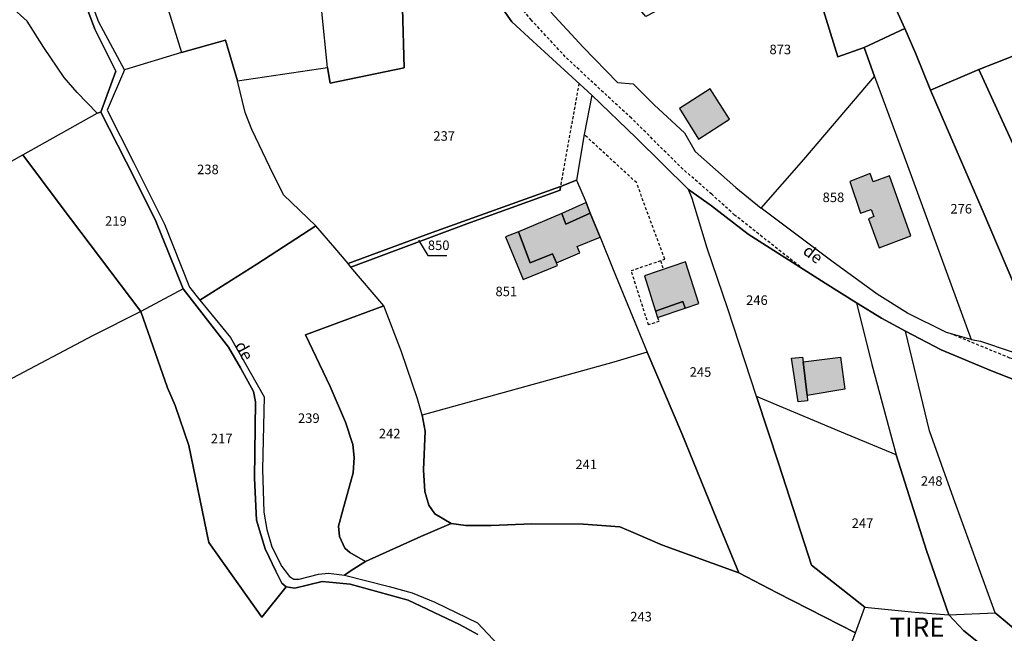
# Model space of a CAD drawing. Units: metres. Extents: x 1030542 to 1040825, y 6335779 to 6352073.
# Drawn here: x 1033959 to 1034166, y 6338574 to 6338703 of the extents above; entities that cross this region are included whole.
import ezdxf
from ezdxf.enums import TextEntityAlignment as Align

# ---------------------------------------------------------------- set-up
doc = ezdxf.new("R2010")
doc.units = ezdxf.units.M
doc.linetypes.add('TOPO1', pattern=[1, 0.6, -0.4])
for name, color, linetype in [('ig_cad_bati_dur', 152, 'CONTINUOUS'), ('ig_cad_bati_dur_hach', 24, 'CONTINUOUS'), ('ig_cad_bati_leger', 215, 'CONTINUOUS'), ('ig_cad_bati_leger_hach', 243, 'CONTINUOUS'), ('ig_cad_detail_lineaire', 252, 'TOPO1'), ('ig_cad_fleche_de_rattachement', 3, 'CONTINUOUS'), ('ig_cad_lieudit', 7, 'ByLayer'), ('ig_cad_lieudit_texte', 210, 'CONTINUOUS'), ('ig_cad_nom_voie', 8, 'CONTINUOUS'), ('ig_cad_parcel', 3, 'CONTINUOUS'), ('ig_cad_parcel_num', 3, 'CONTINUOUS')]:
    doc.layers.add(name, color=color, linetype=linetype)
doc.styles.add('Times New Roman', font='times.ttf')

msp = doc.modelspace()

# ---------------------------------------------------------------- hatches: boundary and pattern name
at = {"layer": 'ig_cad_bati_dur_hach'}
for points in [[(1034104.34, 6338688.71), (1034097.94, 6338684.59), (1034101.93, 6338678.11), (1034108.42, 6338682.31)], [(1034142.01, 6338670.42), (1034138.58, 6338669.14), (1034137.93, 6338670.89), (1034133.64, 6338669.23), (1034135.88, 6338662.58), (1034138.11, 6338663.38), (1034138.7, 6338661.87), (1034137.56, 6338661.42), (1034139.83, 6338655.32), (1034146.48, 6338657.81)], [(1034081.25, 6338657.55), (1034079.19, 6338662.57), (1034074.03, 6338660.29), (1034073.2, 6338662.52), (1034064.13, 6338658.68), (1034066.55, 6338652.15), (1034071.29, 6338654.06), (1034072.13, 6338652.13), (1034076.97, 6338654.28), (1034076.46, 6338655.58)], [(1034092.89, 6338641.99), (1034098.64, 6338644.01), (1034099.12, 6338642.63), (1034101.95, 6338643.63), (1034099.2, 6338652.38), (1034090.57, 6338649.43)], [(1034123.86, 6338631.37), (1034131.68, 6338632.36), (1034132.63, 6338625.63), (1034124.68, 6338624.27)]]:
    msp.add_hatch(color=256, dxfattribs=at).paths.add_polyline_path(points)
at = {"layer": 'ig_cad_bati_leger_hach'}
for points in [[(1034078.3, 6338664.84), (1034073.2, 6338662.52), (1034074.03, 6338660.29), (1034079.19, 6338662.57)], [(1034072.13, 6338652.13), (1034071.29, 6338654.06), (1034066.55, 6338652.15), (1034064.13, 6338658.68), (1034061.42, 6338657.61), (1034065.09, 6338648.67), (1034072.33, 6338651.58)], [(1034092.89, 6338641.99), (1034093.31, 6338640.68), (1034099.12, 6338642.63), (1034098.64, 6338644.01)], [(1034121.43, 6338632.11), (1034123.72, 6338632.36), (1034123.86, 6338631.37), (1034124.68, 6338624.27), (1034124.81, 6338623.21), (1034122.84, 6338622.97)]]:
    msp.add_hatch(color=256, dxfattribs=at).paths.add_polyline_path(points)

# ---------------------------------------------------------------- linework, layer by layer
at = {"layer": 'ig_cad_bati_dur'}
for points in [[(1034104.34, 6338688.71), (1034097.94, 6338684.59), (1034101.93, 6338678.11), (1034108.42, 6338682.31)], [(1034142.01, 6338670.42), (1034138.58, 6338669.14), (1034137.93, 6338670.89), (1034133.64, 6338669.23), (1034135.88, 6338662.58), (1034138.11, 6338663.38), (1034138.7, 6338661.87), (1034137.56, 6338661.42), (1034139.83, 6338655.32), (1034146.48, 6338657.81)], [(1034081.25, 6338657.55), (1034079.19, 6338662.57), (1034074.03, 6338660.29), (1034073.2, 6338662.52), (1034064.13, 6338658.68), (1034066.55, 6338652.15), (1034071.29, 6338654.06), (1034072.13, 6338652.13), (1034076.97, 6338654.28), (1034076.46, 6338655.58)], [(1034092.89, 6338641.99), (1034098.64, 6338644.01), (1034099.12, 6338642.63), (1034101.95, 6338643.63), (1034099.2, 6338652.38), (1034090.57, 6338649.43)], [(1034123.86, 6338631.37), (1034131.68, 6338632.36), (1034132.63, 6338625.63), (1034124.68, 6338624.27)]]:
    msp.add_lwpolyline(points, close=True, dxfattribs=at)
at = {"layer": 'ig_cad_bati_leger'}
for points in [[(1034078.3, 6338664.84), (1034073.2, 6338662.52), (1034074.03, 6338660.29), (1034079.19, 6338662.57)], [(1034072.13, 6338652.13), (1034071.29, 6338654.06), (1034066.55, 6338652.15), (1034064.13, 6338658.68), (1034061.42, 6338657.61), (1034065.09, 6338648.67), (1034072.33, 6338651.58)], [(1034092.89, 6338641.99), (1034093.31, 6338640.68), (1034099.12, 6338642.63), (1034098.64, 6338644.01)], [(1034121.43, 6338632.11), (1034123.72, 6338632.36), (1034123.86, 6338631.37), (1034124.68, 6338624.27), (1034124.81, 6338623.21), (1034122.84, 6338622.97)]]:
    msp.add_lwpolyline(points, close=True, dxfattribs=at)
at = {"layer": 'ig_cad_detail_lineaire'}
for points in [[(1034066.83, 6338703.13), (1034060.07, 6338711.43), (1034054.63, 6338718.92), (1034049.18, 6338724.54), (1034044.68, 6338729.96), (1034034.83, 6338743.75), (1034030.02, 6338751.25), (1034028.21, 6338754.46), (1034025.5, 6338759.82), (1034023.82, 6338764.37), (1034020.25, 6338776.1), (1034017.85, 6338783.06), (1034016.7, 6338788.02), (1034015.68, 6338795.66)], [(1034123.19, 6338651.37), (1034109.49, 6338662.2), (1034104.69, 6338666.55), (1034098.64, 6338671.83), (1034087.82, 6338682.53), (1034081.21, 6338688.62), (1034073.95, 6338695.44), (1034066.83, 6338703.13)], [(1034076.8, 6338689.82), (1034072.94, 6338668.22)], [(1034091.42, 6338639.14), (1034087.77, 6338650.53), (1034094.82, 6338652.92), (1034088.89, 6338669), (1034077.91, 6338679.08)], [(1034093.96, 6338652.63), (1034094.48, 6338650.76)], [(1034093.31, 6338640.68), (1034093.66, 6338639.85), (1034091.42, 6338639.14)], [(1034221.57, 6338619.93), (1034196.12, 6338624.56), (1034178.42, 6338629.17), (1034167.24, 6338632.17), (1034154.73, 6338637.31)]]:
    msp.add_lwpolyline(points, dxfattribs=at)
at = {"layer": 'ig_cad_fleche_de_rattachement'}
msp.add_lwpolyline([(1034043.16, 6338656.92), (1034045.11, 6338653.72), (1034049.08, 6338653.73)], dxfattribs=at)
at = {"layer": 'ig_cad_lieudit'}
for points in [[(1033971, 6338712.58), (1033975.25, 6338701.2), (1033979.6, 6338692.4), (1033976.46, 6338683.76), (1033983.54, 6338669.97), (1033988, 6338660.91), (1033993.75, 6338646.7), (1034003.24, 6338634.46), (1034005.79, 6338630.11), (1034008.54, 6338625.12), (1034008.96, 6338622.98), (1034008.76, 6338606.94), (1034009.16, 6338598.12), (1034010.99, 6338592.08), (1034013.2, 6338587.44), (1034014.49, 6338584.93), (1034015.35, 6338584.1), (1034017.17, 6338583.83), (1034022.96, 6338585.25), (1034028.78, 6338584.68), (1034040.96, 6338581.33), (1034051.77, 6338576.23), (1034055.63, 6338574.11)], [(1034055.63, 6338574.11), (1034051.77, 6338576.23), (1034040.96, 6338581.33), (1034028.78, 6338584.68), (1034022.96, 6338585.25), (1034017.17, 6338583.83), (1034015.35, 6338584.1), (1034014.49, 6338584.93), (1034013.2, 6338587.44), (1034010.99, 6338592.08), (1034009.16, 6338598.12), (1034008.76, 6338606.94), (1034008.96, 6338622.98), (1034008.54, 6338625.12), (1034005.79, 6338630.11), (1034003.24, 6338634.46), (1033993.75, 6338646.7), (1033988, 6338660.91), (1033983.54, 6338669.97), (1033976.46, 6338683.76), (1033979.6, 6338692.4), (1033975.25, 6338701.2), (1033971, 6338712.58)], [(1034171.1, 6338626.45), (1034163.36, 6338629.49), (1034152.85, 6338633.91), (1034145.34, 6338637.81), (1034140.29, 6338640.51), (1034135.08, 6338643.78), (1034128.47, 6338647.91), (1034112.32, 6338658.17), (1034104.6, 6338664.13), (1034099.84, 6338667.53), (1034088.82, 6338678.42), (1034079.51, 6338687.34), (1034067.17, 6338698.7), (1034062.72, 6338702.78), (1034058.27, 6338709.18)], [(1034058.27, 6338709.18), (1034062.72, 6338702.78), (1034067.17, 6338698.7), (1034079.51, 6338687.34), (1034088.82, 6338678.42), (1034099.84, 6338667.53), (1034104.6, 6338664.13), (1034112.32, 6338658.17), (1034128.47, 6338647.91), (1034135.08, 6338643.78), (1034140.29, 6338640.51), (1034145.34, 6338637.81), (1034152.85, 6338633.91), (1034163.36, 6338629.49), (1034171.1, 6338626.45)]]:
    msp.add_lwpolyline(points, dxfattribs=at)
at = {"layer": 'ig_cad_parcel'}
for points in [[(1034009.87, 6338794.02), (1034006.91, 6338791.12), (1033996.92, 6338771.03), (1033994.98, 6338767.57), (1033992.72, 6338763.88), (1033991.82, 6338762.39), (1033985.71, 6338754.5), (1033983.82, 6338751.64), (1033982.98, 6338746.69), (1033983.06, 6338742.59), (1033984.22, 6338735.87), (1033985.4, 6338727.88), (1033987.52, 6338715.39), (1033993.38, 6338696.33), (1034002.63, 6338698.9), (1034005.16, 6338690.34), (1034024.02, 6338693.14), (1034022.87, 6338704.93), (1034021.68, 6338720.81), (1034021.09, 6338739.39), (1034026.64, 6338748.35), (1034020.91, 6338762.08), (1034013.72, 6338780.06), (1034010.29, 6338790.23)], [(1034111.48, 6338764.54), (1034112.03, 6338761.83), (1034112.47, 6338759.65), (1034112.97, 6338756.79), (1034113.22, 6338754.63), (1034113.67, 6338752.54), (1034115.06, 6338746.24), (1034116.58, 6338741.54), (1034123.27, 6338720.81), (1034125.03, 6338715.18), (1034131.13, 6338695.42), (1034136.68, 6338697.38), (1034145.2, 6338701.35), (1034140.93, 6338710.81), (1034137.73, 6338719.02), (1034131.24, 6338732.77), (1034129, 6338738.7), (1034127.16, 6338744.65), (1034124.58, 6338755.3), (1034123.19, 6338761.85), (1034122.21, 6338770.72), (1034110.37, 6338770.62)], [(1034132.68, 6338757.7), (1034133.2, 6338754.51), (1034136.58, 6338744.69), (1034140.06, 6338736.15), (1034146.71, 6338720.65), (1034137.73, 6338719.02), (1034140.93, 6338710.81), (1034145.2, 6338701.35), (1034147.5, 6338696.06), (1034150.57, 6338688.39), (1034160.75, 6338692.75), (1034169.85, 6338696.3), (1034177.69, 6338699.33), (1034184.39, 6338686.66), (1034189.43, 6338689.25), (1034179.14, 6338711.01), (1034170.34, 6338729.53), (1034169.7, 6338730.55), (1034168.39, 6338734.64), (1034161.32, 6338756.65), (1034159, 6338764.08)], [(1033966.2, 6338755.81), (1033983.82, 6338751.64), (1033982.98, 6338746.69), (1033983.06, 6338742.59), (1033984.22, 6338735.87), (1033985.4, 6338727.88), (1033987.52, 6338715.39), (1033993.38, 6338696.33), (1033981.48, 6338692.67), (1033976.09, 6338702.69), (1033974.12, 6338707.92), (1033971.41, 6338716.63), (1033967.36, 6338730.44), (1033965.82, 6338740.87), (1033966, 6338750.71)], [(1034024.02, 6338693.14), (1034022.87, 6338704.93), (1034021.68, 6338720.81), (1034021.09, 6338739.39), (1034026.64, 6338748.35), (1034032.52, 6338738.43), (1034035.16, 6338735.48), (1034040.28, 6338729.78), (1034042.27, 6338727.57), (1034040.7, 6338719.7), (1034039.82, 6338713.12), (1034039.77, 6338705.53), (1034040.17, 6338693.12), (1034024.6, 6338689.91)], [(1033975.71, 6338683.57), (1033971.53, 6338687.94), (1033968.79, 6338691.09), (1033964.5, 6338697.39), (1033961.01, 6338702.89), (1033950.4, 6338712.47), (1033942.39, 6338720.21), (1033947.77, 6338721.81), (1033967.01, 6338727.43), (1033971, 6338712.58), (1033975.25, 6338701.2), (1033979.6, 6338692.4), (1033976.46, 6338683.76)], [(1034072.94, 6338668.22), (1034046.03, 6338658.52), (1034028.4, 6338652.05), (1034025.61, 6338655.31), (1034021.58, 6338659.91), (1034014.78, 6338666.43), (1034011.92, 6338672.23), (1034008.16, 6338680.14), (1034006.8, 6338683.69), (1034005.16, 6338690.34), (1034024.02, 6338693.14), (1034024.6, 6338689.91), (1034040.17, 6338693.12), (1034039.77, 6338705.53), (1034039.82, 6338713.12), (1034040.7, 6338719.7), (1034042.27, 6338727.57), (1034049.95, 6338720.95), (1034058.27, 6338709.18), (1034062.72, 6338702.78), (1034067.17, 6338698.7), (1034079.51, 6338687.34), (1034077.91, 6338679.08), (1034076.32, 6338669.49)], [(1033942.39, 6338720.21), (1033927.09, 6338715.87), (1033912.29, 6338702.66), (1033904.53, 6338696.25), (1033884.81, 6338678.85), (1033889.98, 6338672.84), (1033898.22, 6338660.93), (1033909.75, 6338646.49), (1033931.22, 6338658.71), (1033960.08, 6338674.86), (1033975.71, 6338683.57), (1033971.53, 6338687.94), (1033968.79, 6338691.09), (1033964.5, 6338697.39), (1033961.01, 6338702.89), (1033950.4, 6338712.47)], [(1034123.27, 6338720.81), (1034090.83, 6338703.89), (1034084.56, 6338711.32), (1034070.9, 6338704.77), (1034077.73, 6338697.42), (1034084.9, 6338690.04), (1034088.18, 6338689.72), (1034092.64, 6338685.28), (1034099, 6338679.43), (1034101.23, 6338675.56), (1034109.76, 6338667.98), (1034115.09, 6338663.67), (1034124.03, 6338673.84), (1034138.87, 6338691.26), (1034136.68, 6338697.38), (1034131.13, 6338695.42), (1034125.03, 6338715.18)], [(1034136.68, 6338697.38), (1034138.87, 6338691.26), (1034145.76, 6338672.63), (1034159.14, 6338636.07), (1034161.06, 6338635.74), (1034167.29, 6338633.63), (1034175.21, 6338631.46), (1034169.89, 6338643.47), (1034161.46, 6338663.33), (1034155.05, 6338678.02), (1034150.57, 6338688.39), (1034147.5, 6338696.06), (1034145.2, 6338701.35)], [(1033997.27, 6338644.3), (1034009.23, 6338651.86), (1034021.58, 6338659.91), (1034014.78, 6338666.43), (1034011.92, 6338672.23), (1034008.16, 6338680.14), (1034006.8, 6338683.69), (1034005.16, 6338690.34), (1034002.63, 6338698.9), (1033993.38, 6338696.33), (1033981.48, 6338692.67), (1033977.79, 6338684.2), (1033983.32, 6338673.28), (1033989.81, 6338660.25), (1033995.07, 6338647.02)], [(1034169.85, 6338696.3), (1034160.75, 6338692.75), (1034169.04, 6338674.55), (1034178.3, 6338654.33), (1034190.45, 6338627.63), (1034199.15, 6338625.73), (1034202.6, 6338625.2), (1034206.34, 6338624.9), (1034198.86, 6338639.66), (1034192.52, 6338651.96), (1034178.38, 6338679.23)], [(1034115.09, 6338663.67), (1034124.03, 6338673.84), (1034138.87, 6338691.26), (1034145.76, 6338672.63), (1034159.14, 6338636.07), (1034153.96, 6338637.54), (1034145.77, 6338641.56), (1034139.43, 6338645.56), (1034129.87, 6338652.48)], [(1034160.75, 6338692.75), (1034150.57, 6338688.39), (1034155.05, 6338678.02), (1034161.46, 6338663.33), (1034169.89, 6338643.47), (1034175.21, 6338631.46), (1034183.97, 6338629.26), (1034190.45, 6338627.63), (1034178.3, 6338654.33), (1034169.04, 6338674.55)], [(1034091.12, 6338633.42), (1034098.39, 6338616.33), (1034105.76, 6338598.23), (1034110.38, 6338587.06), (1034118.4, 6338582.85), (1034134.88, 6338574.44), (1034136.81, 6338579.86), (1034125.61, 6338588.68), (1034118.76, 6338609.85), (1034114.11, 6338624.08), (1034108.05, 6338642.48), (1034103.73, 6338655.26), (1034100.58, 6338665.65), (1034099.84, 6338667.53), (1034088.82, 6338678.42), (1034079.51, 6338687.34), (1034077.91, 6338679.08), (1034076.32, 6338669.49), (1034078.3, 6338664.84), (1034079.19, 6338662.57), (1034081.25, 6338657.55), (1034084.03, 6338650.78)], [(1033993.75, 6338646.7), (1033984.89, 6338641.91), (1033967.98, 6338664.35), (1033960.08, 6338674.86), (1033975.71, 6338683.57), (1033976.46, 6338683.76), (1033983.54, 6338669.97), (1033988, 6338660.91)], [(1033984.89, 6338641.91), (1033974.71, 6338636.82), (1033956.73, 6338627.34), (1033936.78, 6338617.13), (1033932.55, 6338620.72), (1033927.86, 6338625.39), (1033923.28, 6338630.37), (1033912.68, 6338642.99), (1033909.75, 6338646.49), (1033931.22, 6338658.71), (1033960.08, 6338674.86), (1033967.98, 6338664.35)], [(1034028.92, 6338651.26), (1034028.4, 6338652.05), (1034046.03, 6338658.52), (1034072.94, 6338668.22), (1034072.84, 6338667.39), (1034053.26, 6338660.37)], [(1034028.92, 6338651.26), (1034053.26, 6338660.37), (1034072.84, 6338667.39), (1034072.94, 6338668.22), (1034076.32, 6338669.49), (1034078.3, 6338664.84), (1034079.19, 6338662.57), (1034081.25, 6338657.55), (1034084.03, 6338650.78), (1034091.12, 6338633.42), (1034084.16, 6338631.31), (1034043.93, 6338620.18), (1034042.95, 6338623.59), (1034039.57, 6338633.45), (1034035.87, 6338643.15)], [(1034114.11, 6338624.08), (1034108.05, 6338642.48), (1034103.73, 6338655.26), (1034100.58, 6338665.65), (1034099.84, 6338667.53), (1034104.6, 6338664.13), (1034112.32, 6338658.17), (1034128.47, 6338647.91), (1034135.08, 6338643.78), (1034138.28, 6338630.83), (1034143.41, 6338611.84), (1034131.94, 6338616.58)], [(1034021.58, 6338659.91), (1034009.23, 6338651.86), (1033997.27, 6338644.3), (1034003.69, 6338636.47), (1034010.73, 6338624.04), (1034010.38, 6338608.83), (1034010.7, 6338599.82), (1034011.3, 6338596.17), (1034012.34, 6338592.52), (1034014.48, 6338588.38), (1034016.07, 6338586.28), (1034017.01, 6338585.73), (1034018.11, 6338585.73), (1034022.19, 6338586.81), (1034024.29, 6338587.02), (1034027.61, 6338586.58), (1034029.03, 6338587.54), (1034032.03, 6338589.47), (1034028.71, 6338591.32), (1034027.68, 6338592.25), (1034026.55, 6338594.69), (1034026.33, 6338596.86), (1034027.25, 6338600.24), (1034029.44, 6338608.06), (1034029.64, 6338611.3), (1034029.35, 6338614), (1034027.83, 6338618.69), (1034024.58, 6338626.18), (1034019.42, 6338637.01), (1034035.87, 6338643.15), (1034028.92, 6338651.26), (1034028.4, 6338652.05), (1034025.61, 6338655.31)], [(1033984.89, 6338641.91), (1033990.5, 6338625.9), (1033992.09, 6338622.22), (1033994.93, 6338613.83), (1033999.11, 6338593.45), (1034010.29, 6338577.78), (1034015.35, 6338584.1), (1034014.49, 6338584.93), (1034013.2, 6338587.44), (1034010.99, 6338592.08), (1034009.16, 6338598.12), (1034008.76, 6338606.94), (1034008.96, 6338622.98), (1034008.54, 6338625.12), (1034005.79, 6338630.11), (1034003.24, 6338634.46), (1033993.75, 6338646.7)], [(1034154.44, 6338578.25), (1034164.19, 6338578.7), (1034155.43, 6338602.72), (1034150.35, 6338616.88), (1034145.34, 6338637.81), (1034140.29, 6338640.51), (1034135.08, 6338643.78), (1034138.28, 6338630.83), (1034143.41, 6338611.84), (1034149.75, 6338591.78)], [(1034035.87, 6338643.15), (1034019.42, 6338637.01), (1034024.58, 6338626.18), (1034027.83, 6338618.69), (1034029.35, 6338614), (1034029.64, 6338611.3), (1034029.44, 6338608.06), (1034027.25, 6338600.24), (1034026.33, 6338596.86), (1034026.55, 6338594.69), (1034027.68, 6338592.25), (1034028.71, 6338591.32), (1034032.03, 6338589.47), (1034043.63, 6338594.66), (1034050.03, 6338597.44), (1034046.57, 6338599.45), (1034045.32, 6338601.28), (1034044.45, 6338604.13), (1034044.21, 6338608.66), (1034044.53, 6338616.8), (1034043.93, 6338620.18), (1034042.95, 6338623.59), (1034039.57, 6338633.45)], [(1034169.26, 6338574.38), (1034164.19, 6338578.7), (1034155.43, 6338602.72), (1034150.35, 6338616.88), (1034145.34, 6338637.81), (1034152.85, 6338633.91), (1034163.36, 6338629.49), (1034171.1, 6338626.45), (1034178.36, 6338624.61), (1034179.73, 6338624.33), (1034194.87, 6338580.79), (1034180.07, 6338580.09), (1034176.03, 6338578.23)], [(1034050.03, 6338597.44), (1034053.05, 6338596.98), (1034058.42, 6338596.99), (1034066.94, 6338597.33), (1034077.79, 6338597.29), (1034085.37, 6338596.73), (1034088.69, 6338595.35), (1034094.32, 6338592.89), (1034110.38, 6338587.06), (1034105.76, 6338598.23), (1034098.39, 6338616.33), (1034091.12, 6338633.42), (1034084.16, 6338631.31), (1034043.93, 6338620.18), (1034044.53, 6338616.8), (1034044.21, 6338608.66), (1034044.45, 6338604.13), (1034045.32, 6338601.28), (1034046.57, 6338599.45)], [(1034114.11, 6338624.08), (1034118.76, 6338609.85), (1034125.61, 6338588.68), (1034136.81, 6338579.86), (1034147.32, 6338578.78), (1034154.44, 6338578.25), (1034149.75, 6338591.78), (1034143.41, 6338611.84), (1034131.94, 6338616.58)]]:
    msp.add_lwpolyline(points, close=True, dxfattribs=at)
for points in [[(1034055.63, 6338574.11), (1034051.77, 6338576.23), (1034040.96, 6338581.33), (1034028.78, 6338584.68), (1034022.96, 6338585.25), (1034017.17, 6338583.83), (1034015.35, 6338584.1), (1034010.29, 6338577.78), (1033999.11, 6338593.45), (1033994.93, 6338613.83), (1033992.09, 6338622.22), (1033990.5, 6338625.9), (1033984.89, 6338641.91), (1033974.71, 6338636.82), (1033956.73, 6338627.34)], [(1034132.28, 6338567.62), (1034134.88, 6338574.44), (1034118.4, 6338582.85), (1034110.38, 6338587.06), (1034094.32, 6338592.89), (1034088.69, 6338595.35), (1034085.37, 6338596.73), (1034077.79, 6338597.29), (1034066.94, 6338597.33), (1034058.42, 6338596.99), (1034053.05, 6338596.98), (1034050.03, 6338597.44), (1034043.63, 6338594.66), (1034032.03, 6338589.47), (1034029.03, 6338587.54), (1034027.61, 6338586.58), (1034036.99, 6338584.23), (1034041.79, 6338582.86), (1034046.55, 6338580.94), (1034055.53, 6338576.57), (1034059.84, 6338571.93)], [(1034132.28, 6338567.62), (1034134.88, 6338574.44), (1034136.81, 6338579.86), (1034147.32, 6338578.78), (1034154.44, 6338578.25), (1034157.61, 6338574.89), (1034163.47, 6338570.21)], [(1034163.47, 6338570.21), (1034157.61, 6338574.89), (1034154.44, 6338578.25), (1034164.19, 6338578.7), (1034169.26, 6338574.38), (1034174.06, 6338569.98)]]:
    msp.add_lwpolyline(points, dxfattribs=at)

# ---------------------------------------------------------------- texts
at = {"layer": 'ig_cad_lieudit_texte', "style": 'Times New Roman'}
msp.add_text('TIRE', height=4, dxfattribs=at).set_placement((1034142, 6338572.42), align=Align.BOTTOM_LEFT)
at = {"layer": 'ig_cad_nom_voie', "style": 'Times New Roman'}
for rotation, p in [(322.5, (1034123.13, 6338653.61)), (322.5, (1034123.13, 6338653.61)), (322.5, (1034123.13, 6338653.61)), (298.7, (1034003.83, 6338634.48))]:
    msp.add_text('de', height=2.5, rotation=rotation, dxfattribs=at).set_placement(p, align=Align.BOTTOM_LEFT)
at = {"layer": 'ig_cad_parcel_num', "style": 'Times New Roman'}
for s, p in [('873', (1034116.8, 6338695.34)), ('237', (1034046.26, 6338677.17)), ('238', (1033996.68, 6338670.15)), ('858', (1034127.95, 6338664.29)), ('276', (1034154.76, 6338661.89)), ('219', (1033977.37, 6338659.31)), ('850', (1034045.11, 6338654.22)), ('851', (1034059.3, 6338644.53)), ('246', (1034111.89, 6338642.7)), ('245', (1034100.05, 6338627.61)), ('239', (1034017.86, 6338617.92)), ('242', (1034034.82, 6338614.69)), ('217', (1033999.57, 6338613.65)), ('241', (1034076.07, 6338608.21)), ('248', (1034148.57, 6338604.72)), ('247', (1034134.05, 6338595.86)), ('243', (1034087.58, 6338576.24))]:
    msp.add_text(s, height=2, dxfattribs=at).set_placement(p, align=Align.BOTTOM_LEFT)

doc.saveas('drawing.dxf')
